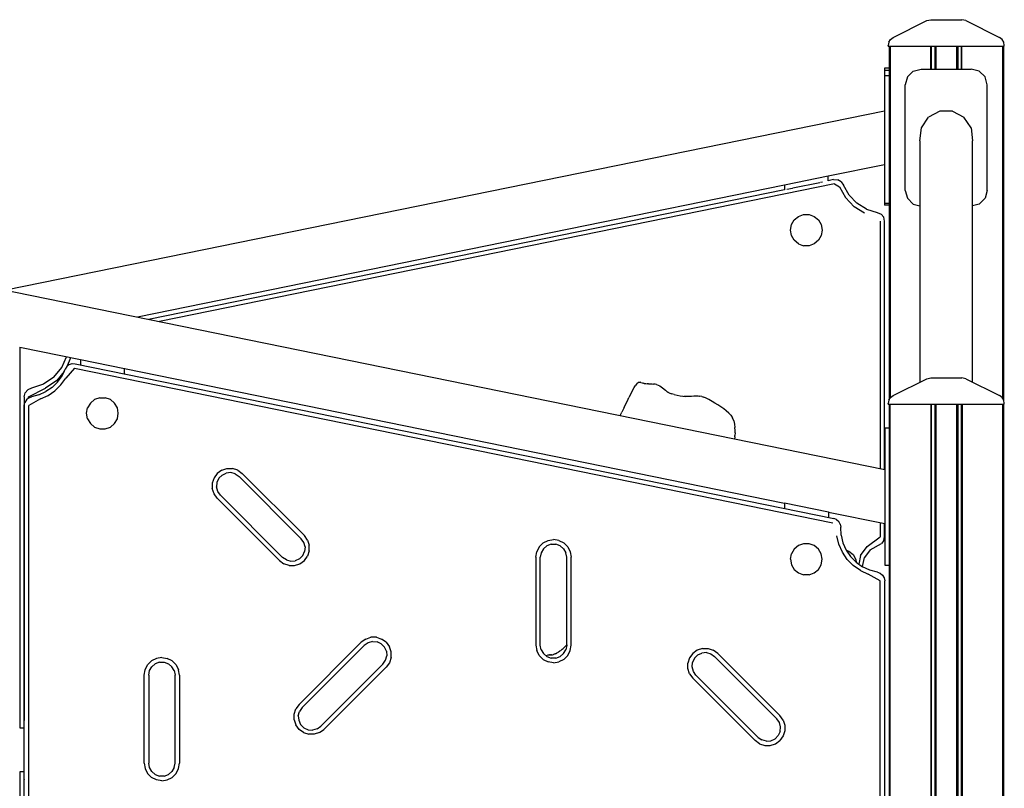
# Model space of a CAD drawing. Extents: x 0 to 29700, y 0 to 21000.
# Drawn here: x 15453 to 16573, y 7487 to 8361 of the extents above; entities that cross this region are included whole.
import ezdxf

# ---------------------------------------------------------------- set-up
doc = ezdxf.new("R2010")
doc.units = 0
doc.header["$LTSCALE"] = 15
doc.layers.add('P001', color=131, linetype='CONTINUOUS')

msp = doc.modelspace()

# ---------------------------------------------------------------- linework, layer by layer
at = {"layer": 'P001'}
for p, q in [((16484.39, 8360.12), (16488.87, 8361.18)), ((16488.87, 8361.18), (16524.28, 8361.18)), ((16528.76, 8360.12), (16524.28, 8361.18)), ((16446.1, 8340.94), (16484.39, 8360.12)), ((16528.76, 8360.12), (16567.05, 8340.94)), ((16441.25, 8335.61), (16443.17, 8338.73)), ((16443.17, 8338.73), (16446.1, 8340.94)), ((16569.98, 8338.73), (16567.05, 8340.94)), ((16571.9, 8335.61), (16569.98, 8338.73)), ((16441.25, 8335.61), (16440.58, 8332)), ((16440.58, 8331.18), (16440.58, 8332)), ((16440.58, 8331.18), (16572.57, 8331.18)), ((16441.58, 8331.18), (16441.58, 7929.14)), ((16442.78, 8331.18), (16442.78, 7931.09)), ((16488.57, 8331.18), (16488.57, 8305.12)), ((16489.31, 8305.12), (16489.31, 8331.18)), ((16489.57, 8331.18), (16489.57, 8305.12)), ((16493.57, 8331.18), (16493.57, 8305.12)), ((16494.31, 8331.18), (16494.31, 8305.12)), ((16494.57, 8331.18), (16494.57, 8305.12)), ((16494.71, 8331.18), (16494.71, 8305.12)), ((16518.07, 8331.18), (16518.07, 8305.12)), ((16518.57, 8331.18), (16518.57, 8305.12)), ((16518.84, 8305.12), (16518.84, 8331.18)), ((16519.57, 8331.18), (16519.57, 8305.12)), ((16523.57, 8331.18), (16523.57, 8305.12)), ((16523.84, 8331.18), (16523.84, 8305.12)), ((16570.37, 8331.18), (16570.37, 7931.09)), ((16571.57, 8331.18), (16571.57, 7929.14)), ((16572.57, 8332), (16571.9, 8335.61)), ((16572.57, 8331.18), (16572.57, 8332)), ((16441.54, 8306.18), (16436.54, 8306.18)), ((16436.54, 8306.18), (16436.54, 8150.18)), ((16441.54, 8306.18), (16441.54, 8150.18)), ((16469.08, 8302.71), (16478.08, 8305.12)), ((16478.08, 8305.12), (16535.08, 8305.12)), ((16544.07, 8302.71), (16535.08, 8305.12)), ((16436.54, 8303.76), (16441.54, 8303.76)), ((16441.54, 8297.18), (16436.54, 8297.18)), ((16462.49, 8296.12), (16460.07, 8287.12)), ((16462.49, 8296.12), (16469.08, 8302.71)), ((16544.07, 8302.71), (16550.66, 8296.12)), ((16553.07, 8287.12), (16550.66, 8296.12)), ((16460.07, 8167.12), (16460.07, 8287.12)), ((16553.08, 8167.12), (16553.08, 8287.12)), ((14436.59, 8257.79), (16436.59, 7849.83)), ((16436.54, 8257.35), (15437.62, 8053.6)), ((16478.29, 8238.07), (16486.51, 8250.23)), ((16499.34, 8257.09), (16486.51, 8250.23)), ((16513.81, 8257.09), (16499.34, 8257.09)), ((16513.81, 8257.09), (16526.64, 8250.23)), ((16534.86, 8238.07), (16526.64, 8250.23)), ((16476.54, 8223.4), (16478.29, 8238.07)), ((16534.86, 8238.07), (16536.6, 8223.4)), ((16476.54, 8223.4), (16476.54, 7949.19)), ((16536.6, 7949.19), (16536.6, 8223.4)), ((16436.54, 8196.28), (16372.54, 8183.23)), ((16322.54, 8173.52), (16372.54, 8183.72)), ((16372.54, 8178.13), (16372.54, 8183.72)), ((16322.54, 8173.03), (15587.32, 8023.06)), ((16379.57, 8174.46), (15612.34, 8017.96)), ((16322.54, 8173.52), (16322.54, 8167.93)), ((16332.37, 8169.93), (16363.03, 8176.19)), ((16363.78, 8176.34), (16365.91, 8176.78)), ((16378.57, 8179.36), (16372.54, 8178.13)), ((16378.57, 8179.36), (16383.2, 8179.21)), ((16379.57, 8174.46), (16385.23, 8171.36)), ((16387.27, 8176.98), (16383.2, 8179.21)), ((16385.23, 8171.36), (16392.01, 8158.9)), ((16387.27, 8176.98), (16389.9, 8173.16)), ((16396.06, 8161.83), (16389.9, 8173.16)), ((16322.54, 8167.93), (15599.83, 8020.51)), ((16325.39, 8168.51), (16331.9, 8169.84)), ((16404.91, 8152.45), (16396.06, 8161.83)), ((16460.07, 8167.12), (16462.49, 8158.12)), ((16553.07, 8167.12), (16550.66, 8158.12)), ((16401.75, 8148.58), (16392.01, 8158.9)), ((16413.8, 8141.1), (16401.75, 8148.58)), ((16415.87, 8145.65), (16404.91, 8152.45)), ((16436.54, 8152.59), (16441.54, 8152.59)), ((16441.54, 8150.18), (16436.54, 8150.18)), ((16462.49, 8158.12), (16469.08, 8151.53)), ((16469.08, 8151.53), (16476.54, 8149.53)), ((16544.07, 8151.53), (16536.6, 8149.53)), ((16550.66, 8158.12), (16544.07, 8151.53)), ((16333.78, 8133.6), (16338.56, 8137.62)), ((16338.56, 8137.62), (16344.44, 8139.76)), ((16344.44, 8139.76), (16350.69, 8139.76)), ((16350.69, 8139.76), (16356.56, 8137.62)), ((16356.56, 8137.62), (16361.35, 8133.6)), ((16415.87, 8145.65), (16428.2, 8141.88)), ((16428.2, 8141.88), (16432.47, 8140.07)), ((16435.46, 8136.53), (16432.47, 8140.07)), ((16329.56, 8122.03), (16330.65, 8128.19)), ((16330.65, 8128.19), (16333.78, 8133.6)), ((16361.35, 8133.6), (16364.48, 8128.19)), ((16364.48, 8128.19), (16365.56, 8122.03)), ((16431.54, 8132.02), (16431.54, 7850.86)), ((16436.54, 8132.02), (16435.46, 8136.53)), ((16436.54, 7849.84), (16436.54, 8132.02)), ((16330.65, 8115.87), (16329.56, 8122.03)), ((16333.78, 8110.46), (16330.65, 8115.87)), ((16364.48, 8115.87), (16361.35, 8110.46)), ((16365.56, 8122.03), (16364.48, 8115.87)), ((16338.56, 8106.44), (16333.78, 8110.46)), ((16338.56, 8106.44), (16344.44, 8104.3)), ((16350.69, 8104.3), (16344.44, 8104.3)), ((16356.56, 8106.44), (16350.69, 8104.3)), ((16361.35, 8110.46), (16356.56, 8106.44)), ((15453.36, 7988.88), (15522.59, 7974.76)), ((15453.54, 7988.85), (15453.54, 7556.18)), ((15501.4, 7965.94), (15506.48, 7978.05)), ((15509.76, 7969.09), (15507.04, 7966.91)), ((15507.24, 7967.08), (15511.42, 7977.04)), ((15509.76, 7969.09), (15513.07, 7970.21)), ((15513.07, 7970.21), (15516.56, 7970.12)), ((15516.56, 7970.12), (16378.62, 7794.28)), ((15522.59, 7975.05), (15572.59, 7964.85)), ((15522.59, 7975.05), (15522.59, 7968.89)), ((15492.34, 7954.84), (15501.4, 7965.94)), ((15503.87, 7961.14), (15495.72, 7951.16)), ((15501.45, 7956.19), (15505.23, 7963.92)), ((15507.04, 7966.91), (15505.23, 7963.92)), ((15515.56, 7965.22), (15505.73, 7953.61)), ((15515.56, 7965.22), (16377.62, 7789.38)), ((15572.59, 7958.69), (15572.59, 7964.93)), ((15572.59, 7964.56), (16322.59, 7811.58)), ((15480.51, 7946.77), (15466.87, 7942.39)), ((15492.34, 7954.84), (15480.51, 7946.77)), ((15495.72, 7951.16), (15482.7, 7942.28)), ((15490.21, 7943.22), (15496.39, 7949.22)), ((15496.39, 7949.22), (15501.45, 7956.19)), ((15500.17, 7945.94), (15505.73, 7953.61)), ((16154.23, 7946.68), (16153.27, 7945.27)), ((16155.34, 7948.13), (16154.23, 7946.68)), ((16155.34, 7948.13), (16156.21, 7948.62)), ((16156.03, 7948.52), (16156.82, 7949.06)), ((16156.82, 7949.06), (16157.84, 7949.24)), ((16157.84, 7949.24), (16158.81, 7948.97)), ((16159.41, 7948.67), (16158.81, 7948.97)), ((16159.41, 7948.67), (16160.76, 7948.49)), ((16160.76, 7948.49), (16162.11, 7948.06)), ((16163.15, 7947.76), (16162.11, 7948.06)), ((16163.15, 7947.76), (16164.94, 7947.64)), ((16164.94, 7947.64), (16166.69, 7947.39)), ((16168.21, 7947.25), (16166.69, 7947.39)), ((16168.21, 7947.25), (16170.26, 7947.28)), ((16170.26, 7947.28), (16172.15, 7947.19)), ((16172.15, 7947.19), (16173.82, 7946.99)), ((16175.62, 7946.77), (16173.82, 7946.99)), ((16177.12, 7946.54), (16175.62, 7946.77)), ((16177.12, 7946.54), (16179.19, 7945.87)), ((16446.1, 7933.94), (16484.39, 7953.12)), ((16484.39, 7953.12), (16488.87, 7954.18)), ((16488.87, 7954.18), (16524.28, 7954.18)), ((16528.76, 7953.12), (16524.28, 7954.18)), ((16528.76, 7953.12), (16567.05, 7933.94)), ((15458.54, 7932.53), (15459.61, 7937.04)), ((15462.6, 7940.58), (15459.61, 7937.04)), ((15466.87, 7942.39), (15462.6, 7940.58)), ((15463.54, 7932.53), (15482.7, 7942.28)), ((15475.26, 7934.8), (15483.1, 7938.36)), ((15490.22, 7943.22), (15483.1, 7938.36)), ((15485.55, 7934.01), (15493.38, 7939.34)), ((15500.17, 7945.94), (15493.38, 7939.34)), ((16148.88, 7937.5), (16145.84, 7931.56)), ((16148.88, 7937.5), (16151.96, 7943.11)), ((16151.96, 7943.11), (16153.27, 7945.27)), ((16179.19, 7945.87), (16181.02, 7944.97)), ((16181.02, 7944.97), (16182.67, 7943.88)), ((16182.67, 7943.88), (16184.22, 7942.65)), ((16184.22, 7942.65), (16187.32, 7939.98)), ((16187.32, 7939.98), (16189.02, 7938.64)), ((16189.02, 7938.64), (16190.52, 7937.63)), ((16189.42, 7938.19), (16191.74, 7937.01)), ((16191.74, 7937.01), (16194.41, 7935.94)), ((16197.49, 7935.01), (16194.41, 7935.94)), ((15458.54, 7932.53), (15458.54, 7564.74)), ((15458.59, 7922.78), (15459.2, 7926.22)), ((15460.95, 7929.24), (15459.2, 7926.22)), ((15463.63, 7931.47), (15460.95, 7929.24)), ((15463.54, 7931.39), (15463.54, 7932.53)), ((15476.93, 7930.09), (15463.59, 7922.78)), ((15463.63, 7931.47), (15466.92, 7932.64)), ((15475.26, 7934.8), (15466.92, 7932.64)), ((15476.93, 7930.09), (15485.55, 7934.01)), ((15533.67, 7925.32), (15530.54, 7919.9)), ((15538.46, 7929.33), (15533.67, 7925.32)), ((15544.33, 7931.47), (15538.46, 7929.33)), ((15544.33, 7931.47), (15550.58, 7931.47)), ((15556.46, 7929.33), (15550.58, 7931.47)), ((15561.25, 7925.32), (15556.46, 7929.33)), ((15564.37, 7919.9), (15561.25, 7925.32)), ((16140.33, 7920.5), (16144.94, 7929.77)), ((16144.94, 7929.77), (16145.84, 7931.56)), ((16197.49, 7935.01), (16200.79, 7934.27)), ((16200.79, 7934.27), (16204.08, 7933.71)), ((16204.08, 7933.71), (16207.33, 7933.29)), ((16207.33, 7933.29), (16210.52, 7932.98)), ((16208.19, 7933.2), (16211.06, 7933.13)), ((16211.06, 7933.13), (16214.03, 7933.13)), ((16214.03, 7933.13), (16216.9, 7933.16)), ((16214.6, 7933.13), (16216.86, 7933.31)), ((16216.86, 7933.31), (16219.47, 7933.5)), ((16219.47, 7933.5), (16221.98, 7933.6)), ((16221.2, 7933.56), (16221.47, 7933.59)), ((16221.47, 7933.59), (16221.98, 7933.6)), ((16221.98, 7933.6), (16224.37, 7933.56)), ((16222.48, 7933.59), (16223.75, 7933.61)), ((16223.75, 7933.61), (16226.65, 7933.32)), ((16224.74, 7933.52), (16225.95, 7933.42)), ((16225.95, 7933.42), (16226.65, 7933.32)), ((16228.8, 7932.84), (16226.65, 7933.32)), ((16228.8, 7932.84), (16231.09, 7932.02)), ((16233.71, 7930.84), (16231.09, 7932.02)), ((16236.6, 7929.34), (16233.71, 7930.84)), ((16240.34, 7927.31), (16236.6, 7929.34)), ((16243.58, 7925.45), (16240.34, 7927.31)), ((16246.84, 7923.37), (16243.58, 7925.45)), ((16441.25, 7928.61), (16440.58, 7925)), ((16440.58, 7924.18), (16440.58, 7925)), ((16440.58, 7924.18), (16572.58, 7924.18)), ((16441.25, 7928.61), (16443.18, 7931.73)), ((16441.58, 7924.18), (16441.58, 6226.29)), ((16442.78, 6226.37), (16442.78, 7924.18)), ((16443.18, 7931.73), (16446.1, 7933.94)), ((16489.31, 6228.08), (16489.31, 7924.18)), ((16489.58, 7924.18), (16489.58, 6428.06)), ((16493.58, 7924.18), (16493.58, 6228.12)), ((16494.31, 6228.13), (16494.31, 7924.18)), ((16494.58, 7924.18), (16494.58, 6428.12)), ((16518.08, 7924.18), (16518.08, 6228.11)), ((16518.58, 7924.18), (16518.58, 6228.11)), ((16518.84, 7924.18), (16518.84, 6228.1)), ((16519.58, 7924.18), (16519.58, 6228.1)), ((16523.58, 7924.18), (16523.58, 6228.04)), ((16523.84, 7924.18), (16523.84, 6228.04)), ((16524.58, 7924.18), (16524.58, 6228.03)), ((16569.98, 7931.73), (16567.05, 7933.94)), ((16571.9, 7928.61), (16569.98, 7931.73)), ((16570.37, 7924.18), (16570.37, 6226.18)), ((16571.58, 7924.18), (16571.58, 6226.1)), ((16572.58, 7925), (16571.9, 7928.61)), ((16572.58, 7924.18), (16572.58, 7925)), ((15458.59, 7453.97), (15458.59, 7922.78)), ((15463.59, 7453.97), (15463.59, 7922.78)), ((15529.46, 7913.75), (15530.54, 7919.9)), ((15530.54, 7907.59), (15529.46, 7913.75)), ((15565.46, 7913.75), (15564.37, 7919.9)), ((15564.37, 7907.59), (15565.46, 7913.75)), ((16135.93, 7911.16), (16137.65, 7914.91)), ((16140.33, 7920.5), (16137.65, 7914.91)), ((16250.5, 7920.99), (16246.84, 7923.37)), ((16253.64, 7918.81), (16250.5, 7920.99)), ((16256.54, 7916.5), (16253.64, 7918.81)), ((16259.38, 7914.06), (16256.54, 7916.5)), ((16261.64, 7911.77), (16259.38, 7914.06)), ((15530.54, 7907.59), (15533.67, 7902.18)), ((15533.67, 7902.18), (15538.46, 7898.16)), ((15556.46, 7898.16), (15561.25, 7902.18)), ((15561.25, 7902.18), (15564.37, 7907.59)), ((16261.64, 7911.77), (16263.79, 7908.53)), ((16265.1, 7905.01), (16263.79, 7908.53)), ((16265.1, 7905.01), (16266.02, 7901.33)), ((15538.46, 7898.16), (15544.33, 7896.02)), ((15544.33, 7896.02), (15550.58, 7896.02)), ((15550.58, 7896.02), (15556.46, 7898.16)), ((16266.02, 7901.33), (16266.36, 7897.44)), ((16266.56, 7894.26), (16266.36, 7897.44)), ((16266.46, 7891.48), (16266.38, 7888.45)), ((16266.46, 7891.48), (16266.56, 7894.26)), ((16436.59, 7897.2), (16441.58, 7897.2)), ((16436.59, 7897.2), (16436.59, 7741.2)), ((16266.21, 7886.62), (16266.02, 7884.62)), ((16266.28, 7887.1), (16266.21, 7886.62)), ((16266.28, 7887.1), (16266.38, 7888.45)), ((15683, 7849.15), (15677.94, 7845.48)), ((15683, 7849.15), (15688.95, 7851.09)), ((15683.48, 7843.62), (15688.2, 7845.82)), ((15693.39, 7846.28), (15688.2, 7845.82)), ((15688.95, 7851.09), (15695.21, 7851.09)), ((15698.42, 7844.93), (15693.39, 7846.28)), ((15701.16, 7849.15), (15695.21, 7851.09)), ((15701.16, 7849.15), (15706.22, 7845.48)), ((15674.26, 7840.41), (15672.33, 7834.46)), ((15677.94, 7845.48), (15674.26, 7840.41)), ((15677.59, 7835.22), (15677.14, 7830.03)), ((15679.79, 7839.94), (15677.59, 7835.22)), ((15683.48, 7843.62), (15679.79, 7839.94)), ((15698.42, 7844.93), (15702.69, 7841.94)), ((15773.4, 7771.23), (15702.69, 7841.94)), ((15776.93, 7774.77), (15706.22, 7845.48)), ((15672.33, 7834.46), (15672.33, 7828.21)), ((15674.26, 7822.25), (15672.33, 7828.21)), ((15678.49, 7825), (15677.14, 7830.03)), ((15681.47, 7820.73), (15678.49, 7825)), ((15677.94, 7817.19), (15674.26, 7822.25)), ((15748.65, 7746.48), (15677.94, 7817.19)), ((15681.47, 7820.73), (15752.18, 7750.02)), ((16322.59, 7811.87), (16322.59, 7805.7)), ((16322.59, 7811.87), (16372.59, 7801.67)), ((16372.59, 7801.67), (16372.59, 7795.51)), ((16372.59, 7801.38), (16436.59, 7788.32)), ((16381.87, 7792.99), (16378.62, 7794.28)), ((16381.87, 7792.99), (16384.47, 7790.67)), ((16386.12, 7787.59), (16384.47, 7790.67)), ((16386.12, 7787.59), (16386.62, 7784.14)), ((16387.12, 7775.18), (16386.62, 7784.14)), ((16431.54, 7789.35), (16431.54, 7773.21)), ((16436.54, 7773.21), (16436.54, 7788.33)), ((15776.39, 7766.96), (15773.4, 7771.23)), ((15780.61, 7769.7), (15776.93, 7774.77)), ((15780.61, 7769.7), (15782.54, 7763.75)), ((16048.4, 7766.37), (16053.98, 7769.21)), ((16053.98, 7769.21), (16060.16, 7770.19)), ((16066.34, 7769.21), (16060.16, 7770.19)), ((16066.34, 7769.21), (16071.91, 7766.37)), ((16384.48, 7764.86), (16382.17, 7774.46)), ((16387.12, 7775.18), (16389.21, 7766.46)), ((16416.79, 7762.29), (16431.54, 7773.21)), ((16435.64, 7769.06), (16433.1, 7765.66)), ((16435.64, 7769.06), (16436.54, 7773.21)), ((15775.08, 7752.02), (15777.28, 7756.74)), ((15777.73, 7761.93), (15776.39, 7766.96)), ((15777.73, 7761.93), (15777.28, 7756.74)), ((15782.54, 7757.5), (15780.61, 7751.54)), ((15782.54, 7757.5), (15782.54, 7763.75)), ((16040.16, 7750.19), (16041.14, 7756.37)), ((16043.98, 7761.94), (16041.14, 7756.37)), ((16043.98, 7761.94), (16048.4, 7766.37)), ((16048.67, 7759.83), (16046.06, 7755.32)), ((16052.66, 7763.18), (16048.67, 7759.83)), ((16057.55, 7764.96), (16052.66, 7763.18)), ((16057.55, 7764.96), (16062.76, 7764.96)), ((16067.66, 7763.18), (16062.76, 7764.96)), ((16071.65, 7759.83), (16067.66, 7763.18)), ((16071.65, 7759.83), (16074.25, 7755.32)), ((16076.34, 7761.94), (16071.91, 7766.37)), ((16076.34, 7761.94), (16079.18, 7756.37)), ((16079.18, 7756.37), (16080.16, 7750.19)), ((16333.71, 7759.4), (16330.58, 7753.99)), ((16338.5, 7763.42), (16333.71, 7759.4)), ((16344.37, 7765.56), (16338.5, 7763.42)), ((16350.62, 7765.56), (16344.37, 7765.56)), ((16356.5, 7763.42), (16350.62, 7765.56)), ((16361.29, 7759.4), (16356.5, 7763.42)), ((16364.41, 7753.99), (16361.29, 7759.4)), ((16388.46, 7755.83), (16384.48, 7764.86)), ((16389.21, 7766.46), (16392.83, 7758.25)), ((16392.83, 7758.25), (16397.86, 7750.83)), ((16392.86, 7758.21), (16395.81, 7757.14)), ((16395.81, 7757.14), (16400.6, 7753.12)), ((16409.16, 7752.09), (16416.79, 7762.29)), ((16420.07, 7758.52), (16413.71, 7750.02)), ((16420.07, 7758.52), (16433.1, 7765.66)), ((15748.65, 7746.48), (15753.71, 7742.8)), ((15756.45, 7747.03), (15752.18, 7750.02)), ((15756.45, 7747.03), (15761.48, 7745.68)), ((15761.48, 7745.68), (15766.67, 7746.14)), ((15771.4, 7748.34), (15766.67, 7746.14)), ((15771.39, 7748.34), (15775.08, 7752.02)), ((15771.87, 7742.8), (15776.93, 7746.48)), ((15776.93, 7746.48), (15780.61, 7751.54)), ((16040.16, 7750.19), (16040.16, 7650.19)), ((16046.06, 7755.32), (16045.16, 7750.19)), ((16045.16, 7650.19), (16045.16, 7750.19)), ((16075.16, 7750.19), (16074.25, 7755.32)), ((16075.16, 7650.19), (16075.16, 7750.19)), ((16080.16, 7650.19), (16080.16, 7750.19)), ((16329.5, 7747.83), (16330.58, 7753.99)), ((16329.5, 7747.83), (16330.58, 7741.67)), ((16365.5, 7747.83), (16364.41, 7753.99)), ((16364.41, 7741.67), (16365.5, 7747.83)), ((16393.99, 7747.66), (16388.46, 7755.83)), ((16393.99, 7747.66), (16400.89, 7740.61)), ((16404.13, 7744.41), (16397.86, 7750.83)), ((16400.6, 7753.12), (16403.72, 7747.71)), ((16403.72, 7747.71), (16404.33, 7744.28)), ((16409.16, 7752.09), (16407.05, 7742.35)), ((16411.46, 7739.65), (16413.71, 7750.02)), ((15759.66, 7740.87), (15753.71, 7742.8)), ((15759.66, 7740.87), (15765.92, 7740.87)), ((15765.92, 7740.87), (15771.87, 7742.8)), ((16330.58, 7741.67), (16333.71, 7736.26)), ((16333.71, 7736.26), (16338.5, 7732.24)), ((16356.5, 7732.24), (16361.29, 7736.26)), ((16361.29, 7736.26), (16364.41, 7741.67)), ((16408.94, 7734.91), (16400.89, 7740.61)), ((16404.13, 7744.41), (16411.45, 7739.23)), ((16408.94, 7734.91), (16417.88, 7730.73)), ((16419.58, 7735.43), (16411.45, 7739.23)), ((16411.46, 7739.65), (16411.56, 7739.18)), ((16428.25, 7733.15), (16419.58, 7735.43)), ((16436.59, 7741.2), (16441.58, 7741.2)), ((16338.5, 7732.24), (16344.37, 7730.1)), ((16350.62, 7730.1), (16344.37, 7730.1)), ((16350.62, 7730.1), (16356.5, 7732.24)), ((16431.59, 7723.29), (16417.88, 7730.73)), ((16428.25, 7733.15), (16431.54, 7731.98)), ((16431.54, 7731.98), (16434.23, 7729.75)), ((16431.59, 7203.51), (16431.59, 7723.29)), ((16434.23, 7729.75), (16435.98, 7726.73)), ((16435.98, 7726.73), (16436.59, 7723.29)), ((16436.59, 7203.51), (16436.59, 7723.29)), ((15846.64, 7657.16), (15841.58, 7653.48)), ((15846.64, 7657.16), (15852.59, 7659.1)), ((15858.85, 7659.1), (15852.59, 7659.1)), ((15858.85, 7659.1), (15864.8, 7657.16)), ((15869.86, 7653.48), (15864.8, 7657.16)), ((15770.87, 7582.77), (15841.58, 7653.48)), ((15774.4, 7579.24), (15845.11, 7649.95)), ((15849.38, 7652.94), (15845.11, 7649.95)), ((15854.41, 7654.28), (15849.38, 7652.94)), ((15854.41, 7654.28), (15859.6, 7653.83)), ((15864.32, 7651.63), (15859.6, 7653.83)), ((15868.01, 7647.95), (15864.32, 7651.63)), ((15870.21, 7643.22), (15868.01, 7647.95)), ((15869.86, 7653.48), (15873.54, 7648.42)), ((15875.47, 7642.47), (15873.54, 7648.42)), ((16040.16, 7650.19), (16041.14, 7644)), ((16046.06, 7645.05), (16045.16, 7650.19)), ((16046.06, 7645.05), (16048.67, 7640.54)), ((16067.93, 7643.92), (16069.09, 7644.78)), ((16070.02, 7645.59), (16069.09, 7644.78)), ((16070.02, 7645.59), (16071.18, 7646.56)), ((16072.18, 7647.51), (16071.18, 7646.56)), ((16071.65, 7640.54), (16074.25, 7645.05)), ((16072.18, 7647.51), (16073.36, 7648.61)), ((16074.35, 7649.75), (16073.36, 7648.61)), ((16075.16, 7650.19), (16074.25, 7645.05)), ((16075.16, 7650.9), (16074.35, 7649.75)), ((16079.18, 7644), (16080.16, 7650.19)), ((16223.62, 7644.56), (16218.56, 7640.88)), ((16229.57, 7646.49), (16223.62, 7644.56)), ((16229.57, 7646.49), (16235.83, 7646.49)), ((16235.83, 7646.49), (16241.78, 7644.56)), ((16246.84, 7640.88), (16241.78, 7644.56)), ((15608.79, 7635.12), (15603.22, 7632.28)), ((15614.98, 7636.1), (15608.79, 7635.12)), ((15614.98, 7636.1), (15621.16, 7635.12)), ((15626.73, 7632.28), (15621.16, 7635.12)), ((15869.31, 7633), (15870.66, 7638.03)), ((15870.21, 7643.22), (15870.66, 7638.03)), ((15875.47, 7636.21), (15873.54, 7630.26)), ((15875.47, 7636.21), (15875.47, 7642.47)), ((16043.98, 7638.43), (16041.14, 7644)), ((16048.4, 7634), (16043.98, 7638.43)), ((16048.4, 7634), (16053.98, 7631.16)), ((16052.66, 7637.19), (16048.67, 7640.54)), ((16051.77, 7637.94), (16052.2, 7638.32)), ((16052.2, 7638.32), (16053.92, 7639.24)), ((16052.66, 7637.19), (16057.55, 7635.41)), ((16053.92, 7639.24), (16055.39, 7639.31)), ((16055.61, 7639.28), (16055.39, 7639.31)), ((16055.61, 7639.28), (16056.41, 7639.12)), ((16056.66, 7639.13), (16056.41, 7639.12)), ((16056.66, 7639.13), (16057.55, 7639.1)), ((16057.86, 7639.16), (16057.55, 7639.1)), ((16062.76, 7635.41), (16057.55, 7635.41)), ((16057.86, 7639.16), (16058.83, 7639.26)), ((16059.19, 7639.37), (16058.83, 7639.26)), ((16059.19, 7639.37), (16060.25, 7639.61)), ((16060.67, 7639.8), (16060.25, 7639.61)), ((16060.67, 7639.8), (16061.78, 7640.17)), ((16062.29, 7640.45), (16061.78, 7640.17)), ((16062.29, 7640.45), (16063.44, 7640.95)), ((16062.76, 7635.41), (16067.66, 7637.19)), ((16064.04, 7641.34), (16063.44, 7640.95)), ((16064.04, 7641.34), (16065.21, 7641.98)), ((16065.93, 7642.49), (16065.21, 7641.98)), ((16065.93, 7642.49), (16067.1, 7643.25)), ((16071.91, 7634), (16066.34, 7631.16)), ((16067.93, 7643.92), (16067.1, 7643.25)), ((16071.65, 7640.54), (16067.66, 7637.19)), ((16071.91, 7634), (16076.34, 7638.43)), ((16076.34, 7638.43), (16079.18, 7644)), ((16214.88, 7635.82), (16212.95, 7629.87)), ((16218.56, 7640.88), (16214.88, 7635.82)), ((16220.42, 7635.34), (16218.21, 7630.62)), ((16220.42, 7635.34), (16224.1, 7639.03)), ((16224.1, 7639.03), (16228.82, 7641.23)), ((16234.01, 7641.68), (16228.82, 7641.23)), ((16234.01, 7641.68), (16239.04, 7640.33)), ((16239.04, 7640.33), (16243.31, 7637.35)), ((16314.02, 7566.64), (16243.31, 7637.35)), ((16246.84, 7640.88), (16317.56, 7570.17)), ((15594.98, 7616.1), (15595.95, 7622.28)), ((15595.95, 7622.28), (15598.79, 7627.86)), ((15603.22, 7632.28), (15598.79, 7627.86)), ((15600.88, 7621.23), (15603.49, 7625.74)), ((15603.49, 7625.74), (15607.48, 7629.09)), ((15612.37, 7630.87), (15607.48, 7629.09)), ((15612.37, 7630.87), (15617.58, 7630.87)), ((15617.58, 7630.87), (15622.48, 7629.09)), ((15626.47, 7625.74), (15622.48, 7629.09)), ((15629.07, 7621.23), (15626.47, 7625.74)), ((15626.73, 7632.28), (15631.16, 7627.86)), ((15631.16, 7627.86), (15634, 7622.28)), ((15634.98, 7616.1), (15634, 7622.28)), ((15866.33, 7628.73), (15795.62, 7558.02)), ((15799.15, 7554.49), (15869.86, 7625.2)), ((15866.33, 7628.73), (15869.31, 7633)), ((15873.54, 7630.26), (15869.86, 7625.2)), ((16060.16, 7630.19), (16053.98, 7631.16)), ((16060.16, 7630.19), (16066.34, 7631.16)), ((16212.95, 7623.61), (16212.95, 7629.87)), ((16214.88, 7617.66), (16212.95, 7623.61)), ((16217.76, 7625.43), (16218.21, 7630.62)), ((16219.11, 7620.4), (16217.76, 7625.43)), ((15594.98, 7516.1), (15594.98, 7616.1)), ((15599.98, 7616.1), (15600.88, 7621.23)), ((15599.98, 7616.1), (15599.98, 7516.1)), ((15629.07, 7621.23), (15629.98, 7616.1)), ((15629.98, 7516.1), (15629.98, 7616.1)), ((15634.98, 7616.1), (15634.98, 7516.1)), ((16214.88, 7617.66), (16218.56, 7612.6)), ((16289.27, 7541.89), (16218.56, 7612.6)), ((16222.1, 7616.13), (16219.11, 7620.4)), ((16222.1, 7616.13), (16292.81, 7545.42)), ((15765.26, 7571.76), (15767.19, 7577.71)), ((15770.87, 7582.77), (15767.19, 7577.71)), ((15774.4, 7579.24), (15771.42, 7574.97)), ((15765.26, 7565.5), (15765.26, 7571.76)), ((15770.07, 7569.94), (15771.42, 7574.97)), ((15770.07, 7569.94), (15770.52, 7564.75)), ((16317.01, 7562.37), (16314.02, 7566.64)), ((16321.23, 7565.11), (16317.56, 7570.17)), ((15453.36, 7556.18), (15458.59, 7556.18)), ((15458.54, 7564.74), (15458.59, 7564.51)), ((15765.26, 7565.5), (15767.19, 7559.55)), ((15770.87, 7554.49), (15767.19, 7559.55)), ((15770.52, 7564.75), (15772.72, 7560.03)), ((15776.41, 7556.34), (15772.72, 7560.03)), ((15776.41, 7556.34), (15781.13, 7554.14)), ((15791.35, 7555.04), (15786.32, 7553.69)), ((15791.35, 7555.04), (15795.62, 7558.02)), ((16318.36, 7557.34), (16317.01, 7562.37)), ((16317.9, 7552.15), (16318.36, 7557.34)), ((16321.23, 7565.11), (16323.17, 7559.16)), ((16323.17, 7559.16), (16323.17, 7552.9)), ((15775.93, 7550.81), (15770.87, 7554.49)), ((15775.93, 7550.81), (15781.88, 7548.88)), ((15781.13, 7554.14), (15786.32, 7553.69)), ((15788.14, 7548.88), (15781.88, 7548.88)), ((15794.09, 7550.81), (15788.14, 7548.88)), ((15794.09, 7550.81), (15799.15, 7554.49)), ((16292.81, 7545.42), (16297.07, 7542.43)), ((16307.3, 7541.54), (16312.02, 7543.74)), ((16312.02, 7543.74), (16315.7, 7547.43)), ((16317.9, 7552.15), (16315.7, 7547.43)), ((16321.23, 7546.95), (16317.56, 7541.89)), ((16323.17, 7552.9), (16321.23, 7546.95)), ((16294.33, 7538.21), (16289.27, 7541.89)), ((16294.33, 7538.21), (16300.29, 7536.28)), ((16302.11, 7541.09), (16297.07, 7542.43)), ((16300.29, 7536.28), (16306.54, 7536.28)), ((16302.11, 7541.09), (16307.3, 7541.54)), ((16306.54, 7536.28), (16312.49, 7538.21)), ((16312.49, 7538.21), (16317.56, 7541.89)), ((15594.98, 7516.1), (15595.95, 7509.92)), ((15600.88, 7510.97), (15599.98, 7516.1)), ((15603.49, 7506.46), (15600.88, 7510.97)), ((15629.07, 7510.97), (15626.47, 7506.46)), ((15629.07, 7510.97), (15629.98, 7516.1)), ((15634, 7509.92), (15634.98, 7516.1)), ((15458.59, 7506.18), (15453.36, 7506.18)), ((15453.54, 7506.18), (15453.54, 7446.18)), ((15595.95, 7509.92), (15598.79, 7504.35)), ((15598.79, 7504.35), (15603.22, 7499.92)), ((15608.79, 7497.08), (15603.22, 7499.92)), ((15607.48, 7503.11), (15603.49, 7506.46)), ((15607.48, 7503.11), (15612.37, 7501.33)), ((15617.58, 7501.33), (15612.37, 7501.33)), ((15617.58, 7501.33), (15622.48, 7503.11)), ((15621.16, 7497.08), (15626.73, 7499.92)), ((15626.47, 7506.46), (15622.48, 7503.11)), ((15626.73, 7499.92), (15631.16, 7504.35)), ((15631.16, 7504.35), (15634, 7509.92)), ((15458.59, 7497.84), (15458.54, 7497.61)), ((15458.54, 7446.18), (15458.54, 7497.61)), ((15614.98, 7496.1), (15608.79, 7497.08)), ((15614.98, 7496.1), (15621.16, 7497.08))]:
    msp.add_line(p, q, dxfattribs=at)

doc.saveas('drawing.dxf')
